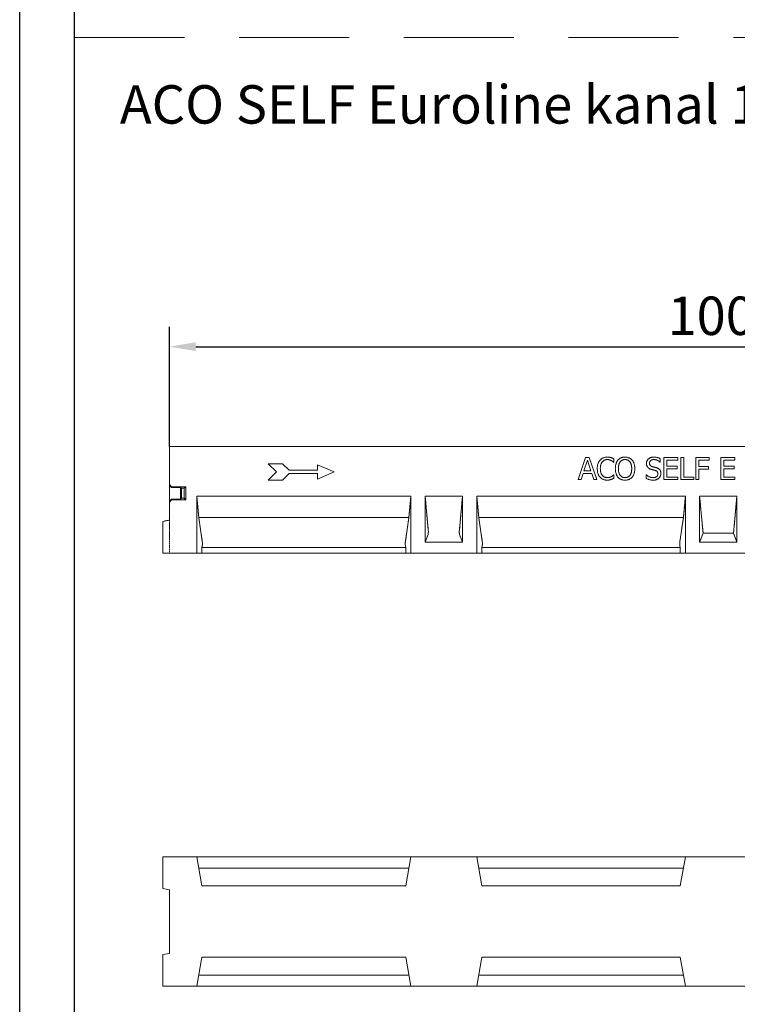
# Model space of a CAD drawing. Units: millimetres. Extents: x 73552 to 76522, y -9456 to -5256.
# Drawn here: x 73552 to 74206, y -7721 to -6824 of the extents above; entities that cross this region are included whole.
import ezdxf

# ---------------------------------------------------------------- set-up
doc = ezdxf.new("R2010")
doc.units = ezdxf.units.MM
doc.linetypes.add('GESTRICHELT', pattern=[0.75, 0.5, -0.25])
doc.linetypes.add('HIDDEN', pattern=[1.905, 1.27, -0.635])
for name, color, linetype, lineweight in [('DUENN-18', 7, 'Continuous', 18), ('kote', 152, 'Continuous', 0), ('tekst', 152, 'Continuous', 13)]:
    doc.layers.add(name, color=color, linetype=linetype, lineweight=lineweight)
doc.layers.add('okvir', color=7, linetype='Continuous')
doc.styles.get("Standard").update_dxf_attribs({"font": 'trebuc.ttf'})
doc.dimstyles.get("Standard").update_dxf_attribs({"dimscale": 10, "dimtxt": 3.5, "dimasz": 2.4, "dimexe": 1.8, "dimexo": 0, "dimgap": 1, "dimtad": 1, "dimdec": 0, "dimrnd": 0.01, "dimzin": 0, "dimdsep": 46, "dimtxsty": 'Standard', "dimcen": 3, "dimclrd": 256, "dimclre": 256, "dimclrt": 256, "dimadec": 0, "dimazin": 0, "dimtfac": 1, "dimtdec": 0, "dimtix": 1, "dimtmove": 0, "dimatfit": 0, "dimfxl": 1, "dimtolj": 1, "dimtzin": 0, "dimarcsym": 0})

# ---------------------------------------------------------------- blocks, each defined once
blk = doc.blocks.new('*D31')
at = {"layer": 'Defpoints', "color": 0, "transparency": 16777216}
for p in [(74688.51, -7121.6), (73688.51, -7212.69), (74688.51, -7212.69)]:
    blk.add_point(p, dxfattribs=at)
at = {"layer": 'kote', "lineweight": -2, "transparency": 16777216}
for p, q in [((73688.51, -7212.69), (73688.51, -7103.6)), ((74688.51, -7212.69), (74688.51, -7103.6)), ((73712.51, -7121.6), (74664.51, -7121.6))]:
    blk.add_line(p, q, dxfattribs=at)
at = {"layer": 'kote', "transparency": 16777216}
for points in [[(73712.51, -7117.6), (73712.51, -7125.6), (73688.51, -7121.6)], [(74664.51, -7117.6), (74664.51, -7125.6), (74688.51, -7121.6)]]:
    blk.add_solid(points, dxfattribs=at)
at = {"layer": 'kote', "transparency": 16777216, "insert": (74195.28, -7075.98), "char_height": 35, "attachment_point": 2}
blk.add_mtext('\\A1;1000', dxfattribs=at)

msp = doc.modelspace()

# ---------------------------------------------------------------- linework, layer by layer
at = {"layer": 'DUENN-18', "linetype": 'Continuous'}
for p, q in [((73688.51, -7212.69), (73688.51, -7247.06)), ((74688.51, -7212.69), (73688.51, -7212.69)), ((73791.51, -7228.19), (73778.51, -7228.19)), ((73778.51, -7228.19), (73786.01, -7235.69)), ((73797.51, -7234.19), (73791.51, -7228.19)), ((73838.51, -7235.69), (73823.51, -7229.19)), ((73823.51, -7229.19), (73823.51, -7234.19)), ((74060.79, -7242.69), (74067.61, -7222.69)), ((74069.26, -7225.11), (74066.04, -7234.84)), ((74067.61, -7222.69), (74070.93, -7222.69)), ((74072.5, -7234.84), (74069.26, -7225.11)), ((74070.93, -7222.69), (74077.75, -7242.69)), ((74093.44, -7226.99), (74093.23, -7226.99)), ((74093.44, -7223.84), (74093.44, -7226.99)), ((74135.47, -7226.74), (74135.28, -7226.74)), ((74135.47, -7223.5), (74135.47, -7226.74)), ((74139.01, -7222.69), (74151.67, -7222.69)), ((74139.01, -7242.69), (74139.01, -7222.69)), ((74141.55, -7224.97), (74141.55, -7230.54)), ((74151.67, -7224.97), (74141.55, -7224.97)), ((74151.67, -7222.69), (74151.67, -7224.97)), ((74154.46, -7222.69), (74156.99, -7222.69)), ((74154.46, -7242.69), (74154.46, -7222.69)), ((74156.99, -7222.69), (74156.99, -7240.41)), ((74168.13, -7222.69), (74180.03, -7222.69)), ((74168.13, -7242.69), (74168.13, -7222.69)), ((74170.66, -7224.97), (74170.66, -7230.79)), ((74180.03, -7224.97), (74170.66, -7224.97)), ((74180.03, -7222.69), (74180.03, -7224.97)), ((74190.91, -7222.69), (74203.57, -7222.69)), ((74190.91, -7242.69), (74190.91, -7222.69)), ((74193.44, -7224.97), (74193.44, -7230.54)), ((74203.57, -7224.97), (74193.44, -7224.97)), ((74203.57, -7222.69), (74203.57, -7224.97)), ((73786.01, -7235.69), (73778.51, -7243.19)), ((73791.51, -7243.19), (73797.51, -7237.19)), ((73823.51, -7234.19), (73797.51, -7234.19)), ((73797.51, -7237.19), (73823.51, -7237.19)), ((73823.51, -7242.19), (73838.51, -7235.69)), ((73823.51, -7237.19), (73823.51, -7242.19)), ((74065.29, -7237.12), (74063.46, -7242.69)), ((74073.24, -7237.12), (74065.29, -7237.12)), ((74066.04, -7234.84), (74072.5, -7234.84)), ((74075.07, -7242.69), (74073.24, -7237.12)), ((74093.24, -7238.39), (74093.44, -7238.39)), ((74093.44, -7238.39), (74093.44, -7241.5)), ((74122.81, -7238.39), (74123, -7238.39)), ((74122.81, -7241.66), (74122.81, -7238.39)), ((74141.55, -7230.54), (74150.91, -7230.54)), ((74141.55, -7232.82), (74141.55, -7240.41)), ((74150.91, -7232.82), (74141.55, -7232.82)), ((74150.91, -7230.54), (74150.91, -7232.82)), ((74170.66, -7230.79), (74179.52, -7230.79)), ((74170.66, -7233.07), (74170.66, -7242.69)), ((74179.52, -7233.07), (74170.66, -7233.07)), ((74179.52, -7230.79), (74179.52, -7233.07)), ((74193.44, -7230.54), (74202.81, -7230.54)), ((74193.44, -7232.82), (74193.44, -7240.41)), ((74202.81, -7232.82), (74193.44, -7232.82)), ((74202.81, -7230.54), (74202.81, -7232.82)), ((73688.51, -7247.06), (73690.51, -7249.19)), ((73688.51, -7247.79), (73688.51, -7247.06)), ((73690.51, -7249.92), (73688.51, -7247.79)), ((73688.51, -7247.79), (73688.51, -7262.59)), ((73778.51, -7243.19), (73791.51, -7243.19)), ((74063.46, -7242.69), (74060.79, -7242.69)), ((74077.75, -7242.69), (74075.07, -7242.69)), ((74151.67, -7242.69), (74139.01, -7242.69)), ((74141.55, -7240.41), (74151.67, -7240.41)), ((74151.67, -7240.41), (74151.67, -7242.69)), ((74166.1, -7242.69), (74154.46, -7242.69)), ((74156.99, -7240.41), (74166.1, -7240.41)), ((74166.1, -7240.41), (74166.1, -7242.69)), ((74170.66, -7242.69), (74168.13, -7242.69)), ((74203.57, -7242.69), (74190.91, -7242.69)), ((74193.44, -7240.41), (74203.57, -7240.41)), ((74203.57, -7240.41), (74203.57, -7242.69)), ((73703.51, -7249.19), (73690.51, -7249.19)), ((73690.51, -7249.19), (73690.51, -7249.92)), ((73698.78, -7249.92), (73690.51, -7249.92)), ((73699.51, -7250.65), (73698.78, -7249.92)), ((73698.78, -7249.92), (73698.78, -7260.46)), ((73702.05, -7250.65), (73699.51, -7250.65)), ((73699.51, -7250.65), (73699.51, -7259.73)), ((73702.05, -7250.65), (73703.51, -7249.19)), ((73702.05, -7259.73), (73702.05, -7250.65)), ((73703.51, -7261.19), (73703.51, -7249.19)), ((73688.51, -7262.59), (73690.51, -7260.46)), ((73690.51, -7261.19), (73688.51, -7263.32)), ((73688.51, -7263.32), (73688.51, -7262.59)), ((73688.51, -7263.32), (73688.51, -7279.69)), ((73690.51, -7260.46), (73690.51, -7261.19)), ((73690.51, -7260.46), (73698.78, -7260.46)), ((73690.51, -7261.19), (73703.51, -7261.19)), ((73699.51, -7259.73), (73698.78, -7260.46)), ((73699.51, -7259.73), (73702.05, -7259.73)), ((73702.05, -7259.73), (73703.51, -7261.19)), ((73908.51, -7257.69), (73713.51, -7257.69)), ((73713.51, -7257.69), (73713.51, -7309.69)), ((73715.31, -7277.29), (73713.51, -7257.69)), ((73906.71, -7277.29), (73908.51, -7257.69)), ((73908.51, -7257.69), (73908.51, -7309.69)), ((73921.51, -7257.67), (73955.51, -7257.67)), ((73921.51, -7257.67), (73921.51, -7299.69)), ((73924.36, -7288.7), (73921.51, -7257.67)), ((73952.66, -7288.7), (73955.51, -7257.67)), ((73955.51, -7257.67), (73955.51, -7299.69)), ((74158.51, -7257.69), (73968.51, -7257.69)), ((73968.51, -7257.69), (73968.51, -7309.69)), ((73970.31, -7277.29), (73968.51, -7257.69)), ((74156.71, -7277.29), (74158.51, -7257.69)), ((74158.51, -7257.69), (74158.51, -7309.69)), ((74171.51, -7257.67), (74205.51, -7257.67)), ((74171.51, -7257.67), (74171.51, -7299.69)), ((74174.61, -7291.48), (74171.51, -7257.67)), ((74202.4, -7291.48), (74205.51, -7257.67)), ((74205.51, -7257.67), (74205.51, -7299.69)), ((73682.51, -7280.75), (73688.51, -7279.69)), ((73682.51, -7309.69), (73682.51, -7280.75)), ((73906.71, -7277.29), (73715.31, -7277.29)), ((73718.51, -7298.96), (73715.31, -7277.29)), ((73903.5, -7298.96), (73906.71, -7277.29)), ((74156.71, -7277.29), (73970.31, -7277.29)), ((73973.51, -7298.96), (73970.31, -7277.29)), ((74153.5, -7298.96), (74156.71, -7277.29)), ((73921.51, -7299.69), (73924.11, -7292.81)), ((73955.51, -7299.69), (73952.91, -7292.81)), ((74171.51, -7299.69), (74174.61, -7291.48)), ((74174.61, -7291.48), (74202.4, -7291.48)), ((74205.51, -7299.69), (74202.4, -7291.48)), ((73921.51, -7299.69), (73955.51, -7299.69)), ((74171.51, -7299.69), (74205.51, -7299.69)), ((73713.51, -7309.69), (73682.51, -7309.69)), ((73713.51, -7309.69), (73718.18, -7309.69)), ((73718.18, -7304.71), (73718.48, -7303.01)), ((73718.18, -7309.69), (73718.18, -7304.71)), ((73903.84, -7304.71), (73718.18, -7304.71)), ((73903.84, -7309.69), (73718.18, -7309.69)), ((73903.84, -7304.71), (73903.53, -7303.01)), ((73903.84, -7309.69), (73903.84, -7304.71)), ((73908.51, -7309.69), (73903.84, -7309.69)), ((73968.51, -7309.69), (73908.51, -7309.69)), ((73968.51, -7309.69), (73973.18, -7309.69)), ((73973.18, -7304.71), (73973.48, -7303.01)), ((73973.18, -7309.69), (73973.18, -7304.71)), ((74153.84, -7304.71), (73973.18, -7304.71)), ((74153.84, -7309.69), (73973.18, -7309.69)), ((74153.84, -7304.71), (74153.53, -7303.01)), ((74153.84, -7309.69), (74153.84, -7304.71)), ((74158.51, -7309.69), (74153.84, -7309.69)), ((74218.51, -7309.69), (74158.51, -7309.69)), ((73682.51, -7615.3), (73682.51, -7586.35)), ((73713.51, -7586.35), (73682.51, -7586.35)), ((73713.51, -7586.35), (73718.18, -7612.85)), ((73908.51, -7586.35), (73713.51, -7586.35)), ((73908.51, -7586.35), (73903.84, -7612.85)), ((73968.51, -7586.35), (73908.51, -7586.35)), ((73968.51, -7586.35), (73973.18, -7612.85)), ((74158.51, -7586.35), (73968.51, -7586.35)), ((74158.51, -7586.35), (74153.84, -7612.85)), ((74218.51, -7586.35), (74158.51, -7586.35)), ((73906.71, -7596.56), (73715.31, -7596.56)), ((74156.71, -7596.56), (73970.31, -7596.56)), ((73682.51, -7615.3), (73688.51, -7616.35)), ((73903.84, -7612.85), (73718.18, -7612.85)), ((74153.84, -7612.85), (73973.18, -7612.85)), ((73688.51, -7616.35), (73688.51, -7674.35)), ((73682.51, -7675.41), (73688.51, -7674.35)), ((73682.51, -7704.35), (73682.51, -7675.41)), ((73718.18, -7677.85), (73713.51, -7704.35)), ((73903.84, -7677.85), (73718.18, -7677.85)), ((73903.84, -7677.85), (73908.51, -7704.35)), ((73973.18, -7677.85), (73968.51, -7704.35)), ((74153.84, -7677.85), (73973.18, -7677.85)), ((74153.84, -7677.85), (74158.51, -7704.35)), ((73906.71, -7694.15), (73715.31, -7694.15)), ((74156.71, -7694.15), (73970.31, -7694.15)), ((73713.51, -7704.35), (73682.51, -7704.35)), ((73908.51, -7704.35), (73713.51, -7704.35)), ((73968.51, -7704.35), (73908.51, -7704.35)), ((74158.51, -7704.35), (73968.51, -7704.35)), ((74218.51, -7704.35), (74158.51, -7704.35))]:
    msp.add_line(p, q, dxfattribs=at)
at = {"layer": 'DUENN-18', "linetype": 'HIDDEN'}
for p, q in [((74688.51, -7212.69), (73688.51, -7212.69)), ((73688.51, -7212.69), (73688.51, -7215.69)), ((73688.51, -7247.06), (73688.51, -7212.69)), ((73688.51, -7215.69), (73688.51, -7242.69)), ((73688.51, -7242.69), (73688.51, -7254.68)), ((73688.51, -7254.68), (73688.51, -7242.69)), ((73688.51, -7247.79), (73688.51, -7247.06)), ((73688.51, -7247.79), (73688.51, -7262.59)), ((73688.51, -7254.68), (73688.51, -7294.08)), ((73688.51, -7294.08), (73688.51, -7254.68)), ((73688.51, -7263.32), (73688.51, -7262.59)), ((73688.51, -7279.69), (73688.51, -7263.32)), ((73713.51, -7257.69), (73715.31, -7277.29)), ((73908.51, -7257.69), (73713.51, -7257.69)), ((73713.51, -7309.69), (73713.51, -7257.69)), ((73908.51, -7257.69), (73906.71, -7277.29)), ((73908.51, -7309.69), (73908.51, -7257.69)), ((73921.51, -7257.67), (73924.36, -7288.7)), ((73921.51, -7257.67), (73955.51, -7257.67)), ((73921.51, -7299.69), (73921.51, -7257.67)), ((73955.51, -7257.67), (73952.66, -7288.7)), ((73955.51, -7299.69), (73955.51, -7257.67)), ((73968.51, -7257.69), (73970.31, -7277.29)), ((74158.51, -7257.69), (73968.51, -7257.69)), ((73968.51, -7309.69), (73968.51, -7257.69)), ((74158.51, -7257.69), (74156.71, -7277.29)), ((74158.51, -7309.69), (74158.51, -7257.69)), ((74171.51, -7257.67), (74174.61, -7291.48)), ((74171.51, -7299.69), (74171.51, -7257.67)), ((74171.51, -7257.67), (74205.51, -7257.67)), ((74205.51, -7257.67), (74202.4, -7291.48)), ((74205.51, -7299.69), (74205.51, -7257.67)), ((73682.51, -7280.75), (73688.51, -7279.69)), ((73682.51, -7280.75), (73682.51, -7304.13)), ((73682.51, -7280.75), (73682.51, -7309.69)), ((73688.51, -7279.69), (73688.51, -7303.69)), ((73715.31, -7277.29), (73718.51, -7298.96)), ((73906.71, -7277.29), (73715.31, -7277.29)), ((73906.71, -7277.29), (73903.5, -7298.96)), ((73970.31, -7277.29), (73973.51, -7298.96)), ((74156.71, -7277.29), (73970.31, -7277.29)), ((74156.71, -7277.29), (74153.5, -7298.96)), ((73924.11, -7292.81), (73921.51, -7299.69)), ((73952.91, -7292.81), (73955.51, -7299.69)), ((74174.61, -7291.48), (74171.51, -7299.69)), ((74174.61, -7291.48), (74202.4, -7291.48)), ((74202.4, -7291.48), (74205.51, -7299.69)), ((73688.51, -7294.08), (73688.51, -7297.67)), ((73921.51, -7299.69), (73955.51, -7299.69)), ((74171.51, -7299.69), (74205.51, -7299.69)), ((73682.51, -7304.13), (73682.51, -7309.69)), ((73682.51, -7309.69), (73688.51, -7309.69)), ((73688.51, -7303.69), (73688.51, -7309.69)), ((73718.18, -7309.69), (73713.51, -7309.69)), ((73718.48, -7303.01), (73718.18, -7304.71)), ((73903.84, -7304.71), (73718.18, -7304.71)), ((73718.18, -7304.71), (73718.18, -7309.69)), ((73903.84, -7309.69), (73718.18, -7309.69)), ((73903.53, -7303.01), (73903.84, -7304.71)), ((73903.84, -7304.71), (73903.84, -7309.69)), ((73903.84, -7309.69), (73908.51, -7309.69)), ((73973.18, -7309.69), (73968.51, -7309.69)), ((73973.48, -7303.01), (73973.18, -7304.71)), ((74153.84, -7304.71), (73973.18, -7304.71)), ((73973.18, -7304.71), (73973.18, -7309.69)), ((74153.84, -7309.69), (73973.18, -7309.69)), ((74153.53, -7303.01), (74153.84, -7304.71)), ((74153.84, -7304.71), (74153.84, -7309.69)), ((74153.84, -7309.69), (74158.51, -7309.69))]:
    msp.add_line(p, q, dxfattribs=at)
at = {"layer": 'DUENN-18', "linetype": 'Continuous'}
for centre, start_param, end_param in [((73923.89, -7290.09), 3.577925, 5.192355), ((73953.13, -7290.09), 1.090831, 2.70526), ((73718.11, -7300.88), 3.926991, 5.410521), ((73903.91, -7300.88), 0.872665, 2.356194), ((73973.11, -7300.88), 3.926991, 5.410521), ((74153.91, -7300.88), 0.872665, 2.356194)]:
    msp.add_ellipse(centre, major_axis=(0, 3), ratio=0.176327, start_param=start_param, end_param=end_param, dxfattribs=at)
at = {"layer": 'DUENN-18', "linetype": 'HIDDEN'}
for centre, start_param, end_param in [((73923.89, -7290.09), 3.577925, 5.192355), ((73953.13, -7290.09), 1.090831, 2.70526), ((73718.11, -7300.88), 3.926991, 5.410521), ((73903.91, -7300.88), 0.872665, 2.356194), ((73973.11, -7300.88), 3.926991, 5.410521), ((74153.91, -7300.88), 0.872665, 2.356194)]:
    msp.add_ellipse(centre, major_axis=(0, 3), ratio=0.176327, start_param=start_param, end_param=end_param, dxfattribs=at)
at = {"layer": 'DUENN-18', "linetype": 'Continuous'}
for points, knots in [([(74078.25, -7232.71), (74078.26, -7232.3), (74078.28, -7231.5), (74078.39, -7230.34), (74078.6, -7229.27), (74078.87, -7228.28), (74079.23, -7227.36), (74079.66, -7226.5), (74080.16, -7225.7), (74080.56, -7225.22), (74080.75, -7224.98)], [0, 0, 0, 0, 0.148585, 0.287832, 0.418622, 0.541737, 0.660185, 0.775348, 0.888117, 1, 1, 1, 1]), ([(74080.75, -7224.98), (74080.96, -7224.76), (74081.36, -7224.32), (74082.05, -7223.76), (74082.79, -7223.28), (74083.59, -7222.88), (74084.44, -7222.57), (74085.34, -7222.34), (74086.28, -7222.21), (74086.93, -7222.19), (74087.26, -7222.18)], [0, 0, 0, 0, 0.122488, 0.243635, 0.363743, 0.484778, 0.608254, 0.734415, 0.864548, 1, 1, 1, 1]), ([(74082.82, -7226.57), (74082.69, -7226.75), (74082.4, -7227.12), (74082.06, -7227.75), (74081.75, -7228.43), (74081.5, -7229.19), (74081.29, -7230), (74081.15, -7230.87), (74081.05, -7231.78), (74081.04, -7232.4), (74081.04, -7232.73)], [0, 0, 0, 0, 0.104121, 0.213188, 0.328188, 0.450451, 0.578614, 0.712609, 0.852683, 1, 1, 1, 1]), ([(74087.24, -7224.46), (74087.03, -7224.47), (74086.61, -7224.48), (74086, -7224.59), (74085.4, -7224.75), (74084.82, -7224.99), (74084.26, -7225.28), (74083.75, -7225.65), (74083.25, -7226.07), (74082.97, -7226.4), (74082.82, -7226.57)], [0, 0, 0, 0, 0.124433, 0.247275, 0.369026, 0.492831, 0.61697, 0.741449, 0.868873, 1, 1, 1, 1]), ([(74090.99, -7225.38), (74090.72, -7225.25), (74090.19, -7224.99), (74089.46, -7224.75), (74088.85, -7224.6), (74088.34, -7224.52), (74087.8, -7224.47), (74087.43, -7224.46), (74087.24, -7224.46)], [0, 0, 0, 0, 0.225356, 0.460053, 0.583422, 0.714113, 0.852728, 1, 1, 1, 1]), ([(74087.26, -7222.18), (74087.59, -7222.19), (74088.22, -7222.2), (74089.13, -7222.32), (74089.98, -7222.48), (74090.52, -7222.63), (74090.78, -7222.7)], [0, 0, 0, 0, 0.273881, 0.530624, 0.773157, 1, 1, 1, 1]), ([(74090.78, -7222.7), (74091, -7222.77), (74091.45, -7222.91), (74092.11, -7223.19), (74092.78, -7223.5), (74093.22, -7223.73), (74093.44, -7223.84)], [0, 0, 0, 0, 0.237426, 0.486161, 0.742831, 1, 1, 1, 1]), ([(74093.23, -7226.99), (74093.17, -7226.94), (74093.03, -7226.83), (74092.82, -7226.64), (74092.58, -7226.45), (74092.22, -7226.16), (74091.7, -7225.78), (74091.24, -7225.52), (74090.99, -7225.38)], [0, 0, 0, 0, 0.090162, 0.189465, 0.302118, 0.423016, 0.693317, 1, 1, 1, 1]), ([(74094.71, -7232.7), (74094.72, -7232.29), (74094.73, -7231.49), (74094.85, -7230.33), (74095.04, -7229.24), (74095.32, -7228.24), (74095.66, -7227.3), (74096.08, -7226.44), (74096.55, -7225.64), (74096.93, -7225.16), (74097.12, -7224.92)], [0, 0, 0, 0, 0.14859, 0.288788, 0.420345, 0.545173, 0.664453, 0.779632, 0.890899, 1, 1, 1, 1]), ([(74097.12, -7224.92), (74097.32, -7224.71), (74097.71, -7224.28), (74098.39, -7223.73), (74099.12, -7223.25), (74099.91, -7222.87), (74100.75, -7222.56), (74101.65, -7222.34), (74102.59, -7222.21), (74103.23, -7222.19), (74103.56, -7222.18)], [0, 0, 0, 0, 0.121141, 0.240473, 0.360396, 0.481794, 0.605747, 0.73264, 0.863596, 1, 1, 1, 1]), ([(74099.13, -7226.56), (74099.01, -7226.74), (74098.74, -7227.11), (74098.42, -7227.73), (74098.13, -7228.42), (74097.91, -7229.17), (74097.72, -7229.98), (74097.59, -7230.84), (74097.51, -7231.75), (74097.5, -7232.38), (74097.5, -7232.7)], [0, 0, 0, 0, 0.102735, 0.210923, 0.324848, 0.446654, 0.574824, 0.709815, 0.851163, 1, 1, 1, 1]), ([(74103.58, -7224.46), (74103.34, -7224.47), (74102.89, -7224.48), (74102.23, -7224.57), (74101.62, -7224.74), (74101.04, -7224.96), (74100.51, -7225.25), (74100.02, -7225.62), (74099.55, -7226.05), (74099.27, -7226.39), (74099.13, -7226.56)], [0, 0, 0, 0, 0.137909, 0.266961, 0.391055, 0.509199, 0.626626, 0.746131, 0.870464, 1, 1, 1, 1]), ([(74103.56, -7222.18), (74103.9, -7222.19), (74104.55, -7222.21), (74105.5, -7222.34), (74106.4, -7222.57), (74107.25, -7222.89), (74108.04, -7223.28), (74108.77, -7223.75), (74109.44, -7224.29), (74109.83, -7224.71), (74110.02, -7224.92)], [0, 0, 0, 0, 0.137845, 0.270312, 0.397685, 0.522537, 0.644247, 0.763701, 0.881744, 1, 1, 1, 1]), ([(74108.01, -7226.56), (74107.88, -7226.39), (74107.61, -7226.06), (74107.15, -7225.63), (74106.64, -7225.27), (74106.1, -7224.98), (74105.52, -7224.75), (74104.9, -7224.58), (74104.25, -7224.48), (74103.81, -7224.47), (74103.58, -7224.46)], [0, 0, 0, 0, 0.126259, 0.249416, 0.37019, 0.491183, 0.613257, 0.737294, 0.866202, 1, 1, 1, 1]), ([(74109.65, -7232.7), (74109.64, -7232.37), (74109.63, -7231.73), (74109.55, -7230.81), (74109.42, -7229.95), (74109.23, -7229.14), (74108.99, -7228.4), (74108.72, -7227.72), (74108.4, -7227.1), (74108.14, -7226.74), (74108.01, -7226.56)], [0, 0, 0, 0, 0.151895, 0.29507, 0.430151, 0.557862, 0.678682, 0.791807, 0.898624, 1, 1, 1, 1]), ([(74110.02, -7224.92), (74110.21, -7225.15), (74110.58, -7225.62), (74111.06, -7226.41), (74111.47, -7227.28), (74111.82, -7228.22), (74112.1, -7229.24), (74112.29, -7230.33), (74112.41, -7231.49), (74112.43, -7232.29), (74112.43, -7232.7)], [0, 0, 0, 0, 0.106622, 0.216664, 0.332059, 0.452836, 0.579617, 0.712656, 0.852372, 1, 1, 1, 1]), ([(74123.07, -7227.99), (74123.07, -7227.78), (74123.08, -7227.39), (74123.17, -7226.8), (74123.32, -7226.25), (74123.52, -7225.71), (74123.78, -7225.21), (74124.1, -7224.72), (74124.48, -7224.27), (74124.91, -7223.84), (74125.39, -7223.45), (74125.9, -7223.11), (74126.45, -7222.83), (74127.03, -7222.59), (74127.64, -7222.41), (74128.28, -7222.28), (74128.95, -7222.2), (74129.41, -7222.19), (74129.65, -7222.18)], [0, 0, 0, 0, 0.06177, 0.121318, 0.17972, 0.237544, 0.295626, 0.354128, 0.414287, 0.476459, 0.539512, 0.602376, 0.664795, 0.728456, 0.79289, 0.859568, 0.928156, 1, 1, 1, 1]), ([(74124.34, -7231.65), (74124.24, -7231.54), (74124.05, -7231.31), (74123.79, -7230.92), (74123.58, -7230.51), (74123.39, -7230.07), (74123.24, -7229.6), (74123.14, -7229.09), (74123.07, -7228.55), (74123.07, -7228.18), (74123.07, -7227.99)], [0, 0, 0, 0, 0.113289, 0.228248, 0.344589, 0.464692, 0.588859, 0.718999, 0.85544, 1, 1, 1, 1]), ([(74129.86, -7224.46), (74129.72, -7224.46), (74129.43, -7224.47), (74129.01, -7224.51), (74128.61, -7224.58), (74128.24, -7224.68), (74127.89, -7224.8), (74127.56, -7224.95), (74127.24, -7225.13), (74126.96, -7225.34), (74126.7, -7225.57), (74126.47, -7225.82), (74126.28, -7226.08), (74126.12, -7226.37), (74126, -7226.67), (74125.92, -7226.99), (74125.86, -7227.32), (74125.85, -7227.56), (74125.85, -7227.67)], [0, 0, 0, 0, 0.076114, 0.149163, 0.218692, 0.285365, 0.349966, 0.413447, 0.475173, 0.537009, 0.597236, 0.654503, 0.711401, 0.766927, 0.823189, 0.879884, 0.938933, 1, 1, 1, 1]), ([(74125.85, -7227.67), (74125.86, -7227.88), (74125.87, -7228.27), (74125.99, -7228.83), (74126.19, -7229.33), (74126.47, -7229.76), (74126.84, -7230.12), (74127.27, -7230.43), (74127.77, -7230.68), (74128.14, -7230.81), (74128.33, -7230.87)], [0, 0, 0, 0, 0.140472, 0.268257, 0.387912, 0.502061, 0.616437, 0.735425, 0.86242, 1, 1, 1, 1]), ([(74129.65, -7222.18), (74129.92, -7222.19), (74130.45, -7222.19), (74131.24, -7222.26), (74132.01, -7222.37), (74132.75, -7222.52), (74133.47, -7222.71), (74134.17, -7222.93), (74134.83, -7223.19), (74135.26, -7223.39), (74135.47, -7223.5)], [0, 0, 0, 0, 0.134683, 0.266517, 0.394513, 0.520488, 0.644112, 0.764794, 0.883345, 1, 1, 1, 1]), ([(74135.28, -7226.74), (74135.11, -7226.59), (74134.78, -7226.28), (74134.21, -7225.87), (74133.59, -7225.49), (74132.9, -7225.14), (74132.18, -7224.83), (74131.42, -7224.62), (74130.65, -7224.49), (74130.13, -7224.47), (74129.86, -7224.46)], [0, 0, 0, 0, 0.110456, 0.226292, 0.348307, 0.477815, 0.60944, 0.739435, 0.868835, 1, 1, 1, 1]), ([(74080.77, -7240.54), (74080.57, -7240.31), (74080.18, -7239.85), (74079.69, -7239.05), (74079.25, -7238.18), (74078.89, -7237.24), (74078.6, -7236.21), (74078.41, -7235.1), (74078.27, -7233.93), (74078.26, -7233.12), (74078.25, -7232.71)], [0, 0, 0, 0, 0.107029, 0.217166, 0.332228, 0.452685, 0.579254, 0.712195, 0.852233, 1, 1, 1, 1]), ([(74081.04, -7232.73), (74081.05, -7233.06), (74081.06, -7233.71), (74081.15, -7234.65), (74081.3, -7235.52), (74081.52, -7236.32), (74081.79, -7237.05), (74082.11, -7237.72), (74082.47, -7238.33), (74082.75, -7238.7), (74082.89, -7238.88)], [0, 0, 0, 0, 0.153915, 0.297566, 0.431766, 0.556903, 0.675457, 0.787714, 0.895629, 1, 1, 1, 1]), ([(74082.89, -7238.88), (74083.03, -7239.04), (74083.31, -7239.36), (74083.79, -7239.77), (74084.3, -7240.13), (74084.85, -7240.42), (74085.42, -7240.64), (74086.01, -7240.8), (74086.62, -7240.9), (74087.03, -7240.91), (74087.24, -7240.92)], [0, 0, 0, 0, 0.129644, 0.256109, 0.380268, 0.5046, 0.628391, 0.751464, 0.874803, 1, 1, 1, 1]), ([(74091.12, -7239.95), (74091.36, -7239.82), (74091.8, -7239.56), (74092.3, -7239.2), (74092.64, -7238.91), (74092.87, -7238.73), (74093.07, -7238.55), (74093.19, -7238.44), (74093.24, -7238.39)], [0, 0, 0, 0, 0.30361, 0.577139, 0.700646, 0.813405, 0.91204, 1, 1, 1, 1]), ([(74097.1, -7240.45), (74096.92, -7240.22), (74096.53, -7239.74), (74096.07, -7238.94), (74095.65, -7238.08), (74095.31, -7237.13), (74095.04, -7236.11), (74094.85, -7235.03), (74094.73, -7233.89), (74094.72, -7233.1), (74094.71, -7232.7)], [0, 0, 0, 0, 0.10799, 0.219428, 0.334832, 0.456354, 0.583371, 0.715422, 0.854196, 1, 1, 1, 1]), ([(74097.5, -7232.7), (74097.5, -7233.02), (74097.51, -7233.65), (74097.59, -7234.56), (74097.72, -7235.41), (74097.89, -7236.21), (74098.13, -7236.94), (74098.41, -7237.62), (74098.74, -7238.24), (74099.13, -7238.8), (74099.56, -7239.3), (74100.03, -7239.73), (74100.54, -7240.1), (74101.08, -7240.4), (74101.65, -7240.63), (74102.26, -7240.8), (74102.91, -7240.9), (74103.35, -7240.91), (74103.58, -7240.92)], [0, 0, 0, 0, 0.084053, 0.162854, 0.237448, 0.308083, 0.374674, 0.438301, 0.499061, 0.557947, 0.614822, 0.66991, 0.723689, 0.77665, 0.830333, 0.884743, 0.941295, 1, 1, 1, 1]), ([(74103.58, -7240.92), (74103.81, -7240.91), (74104.25, -7240.9), (74104.89, -7240.8), (74105.5, -7240.63), (74106.08, -7240.4), (74106.62, -7240.1), (74107.12, -7239.73), (74107.59, -7239.3), (74108.02, -7238.8), (74108.41, -7238.24), (74108.74, -7237.62), (74109.02, -7236.94), (74109.25, -7236.2), (74109.43, -7235.41), (74109.55, -7234.56), (74109.64, -7233.65), (74109.64, -7233.02), (74109.65, -7232.7)], [0, 0, 0, 0, 0.058758, 0.115022, 0.16948, 0.223212, 0.276221, 0.329771, 0.384908, 0.44161, 0.500548, 0.561363, 0.625048, 0.691595, 0.76237, 0.836979, 0.915881, 1, 1, 1, 1]), ([(74112.43, -7232.7), (74112.42, -7233.1), (74112.41, -7233.88), (74112.29, -7235.02), (74112.1, -7236.1), (74111.83, -7237.12), (74111.49, -7238.07), (74111.08, -7238.94), (74110.59, -7239.74), (74110.21, -7240.21), (74110.02, -7240.45)], [0, 0, 0, 0, 0.144264, 0.28246, 0.414412, 0.541918, 0.663799, 0.779979, 0.891421, 1, 1, 1, 1]), ([(74123, -7238.39), (74123.22, -7238.58), (74123.65, -7238.97), (74124.37, -7239.47), (74125.12, -7239.9), (74125.91, -7240.27), (74126.72, -7240.55), (74127.51, -7240.76), (74128.3, -7240.9), (74128.81, -7240.91), (74129.07, -7240.92)], [0, 0, 0, 0, 0.130147, 0.25972, 0.388559, 0.518825, 0.64682, 0.768937, 0.886328, 1, 1, 1, 1]), ([(74127.57, -7233.45), (74127.41, -7233.4), (74127.08, -7233.31), (74126.61, -7233.14), (74126.17, -7232.96), (74125.76, -7232.76), (74125.37, -7232.53), (74125, -7232.27), (74124.65, -7231.98), (74124.44, -7231.76), (74124.34, -7231.65)], [0, 0, 0, 0, 0.1374879, 0.2692374, 0.3959603, 0.5190725, 0.6391753, 0.7579792, 0.8784381, 1, 1, 1, 1]), ([(74131.11, -7234.37), (74130.82, -7234.29), (74130.27, -7234.12), (74129.58, -7233.95), (74129.03, -7233.83), (74128.59, -7233.71), (74128.1, -7233.58), (74127.75, -7233.49), (74127.57, -7233.45)], [0, 0, 0, 0, 0.246565, 0.469623, 0.581946, 0.707125, 0.846735, 1, 1, 1, 1]), ([(74128.33, -7230.87), (74128.48, -7230.91), (74128.78, -7230.99), (74129.27, -7231.13), (74129.8, -7231.26), (74130.36, -7231.4), (74130.91, -7231.53), (74131.43, -7231.67), (74131.91, -7231.8), (74132.2, -7231.89), (74132.34, -7231.93)], [0, 0, 0, 0, 0.108772, 0.229341, 0.361226, 0.503754, 0.646282, 0.776561, 0.89437, 1, 1, 1, 1]), ([(74129.07, -7240.92), (74129.24, -7240.91), (74129.58, -7240.91), (74130.07, -7240.86), (74130.53, -7240.79), (74130.96, -7240.69), (74131.35, -7240.56), (74131.72, -7240.4), (74132.05, -7240.21), (74132.34, -7239.99), (74132.6, -7239.74), (74132.83, -7239.48), (74133.02, -7239.19), (74133.17, -7238.89), (74133.3, -7238.57), (74133.38, -7238.23), (74133.44, -7237.87), (74133.44, -7237.63), (74133.44, -7237.5)], [0, 0, 0, 0, 0.083205, 0.161639, 0.2356, 0.305589, 0.371541, 0.433594, 0.494003, 0.552473, 0.609527, 0.664472, 0.718992, 0.772813, 0.826869, 0.882799, 0.940092, 1, 1, 1, 1]), ([(74133.44, -7237.5), (74133.44, -7237.31), (74133.43, -7236.93), (74133.32, -7236.4), (74133.14, -7235.92), (74132.9, -7235.5), (74132.57, -7235.13), (74132.15, -7234.82), (74131.67, -7234.56), (74131.3, -7234.43), (74131.11, -7234.37)], [0, 0, 0, 0, 0.137194, 0.263435, 0.381951, 0.494741, 0.60823, 0.727846, 0.85706, 1, 1, 1, 1]), ([(74132.34, -7231.93), (74132.5, -7231.99), (74132.82, -7232.1), (74133.28, -7232.29), (74133.7, -7232.5), (74134.09, -7232.73), (74134.44, -7232.98), (74134.76, -7233.26), (74135.05, -7233.55), (74135.3, -7233.86), (74135.52, -7234.2), (74135.71, -7234.55), (74135.87, -7234.92), (74136, -7235.31), (74136.11, -7235.72), (74136.18, -7236.15), (74136.22, -7236.59), (74136.23, -7236.9), (74136.23, -7237.05)], [0, 0, 0, 0, 0.073994, 0.144759, 0.212821, 0.277001, 0.339252, 0.399677, 0.458308, 0.515689, 0.572705, 0.630128, 0.687845, 0.747105, 0.807431, 0.869047, 0.93352, 1, 1, 1, 1]), ([(74136.23, -7237.05), (74136.23, -7237.25), (74136.22, -7237.65), (74136.12, -7238.24), (74135.97, -7238.82), (74135.77, -7239.4), (74135.51, -7239.95), (74135.2, -7240.47), (74134.85, -7240.94), (74134.58, -7241.22), (74134.44, -7241.36)], [0, 0, 0, 0, 0.124172, 0.248024, 0.374173, 0.50311, 0.630747, 0.756111, 0.878329, 1, 1, 1, 1]), ([(74087.22, -7243.2), (74086.9, -7243.19), (74086.27, -7243.17), (74085.34, -7243.05), (74084.46, -7242.83), (74083.61, -7242.55), (74082.81, -7242.17), (74082.07, -7241.71), (74081.38, -7241.17), (74080.97, -7240.75), (74080.77, -7240.54)], [0, 0, 0, 0, 0.1337826, 0.2636029, 0.3896653, 0.5135006, 0.6357724, 0.7565108, 0.8771063, 1, 1, 1, 1]), ([(74090.78, -7242.63), (74090.5, -7242.71), (74089.97, -7242.87), (74089.29, -7243.04), (74088.74, -7243.12), (74088.29, -7243.16), (74087.77, -7243.19), (74087.41, -7243.19), (74087.22, -7243.2)], [0, 0, 0, 0, 0.24215, 0.462971, 0.574592, 0.700694, 0.842801, 1, 1, 1, 1]), ([(74087.24, -7240.92), (74087.43, -7240.91), (74087.8, -7240.91), (74088.35, -7240.86), (74088.87, -7240.77), (74089.37, -7240.65), (74089.85, -7240.5), (74090.3, -7240.34), (74090.73, -7240.16), (74090.99, -7240.02), (74091.12, -7239.95)], [0, 0, 0, 0, 0.14001, 0.27567, 0.406641, 0.533406, 0.657243, 0.776147, 0.890136, 1, 1, 1, 1]), ([(74093.44, -7241.5), (74093.23, -7241.6), (74092.81, -7241.79), (74092.3, -7242.04), (74091.89, -7242.23), (74091.55, -7242.36), (74091.18, -7242.5), (74090.92, -7242.58), (74090.78, -7242.63)], [0, 0, 0, 0, 0.244103, 0.475905, 0.59156, 0.718011, 0.853409, 1, 1, 1, 1]), ([(74103.56, -7243.2), (74103.23, -7243.19), (74102.59, -7243.17), (74101.64, -7243.04), (74100.75, -7242.83), (74099.9, -7242.52), (74099.11, -7242.14), (74098.38, -7241.66), (74097.7, -7241.1), (74097.3, -7240.67), (74097.1, -7240.45)], [0, 0, 0, 0, 0.136469, 0.267504, 0.393692, 0.516511, 0.637482, 0.75728, 0.877728, 1, 1, 1, 1]), ([(74110.02, -7240.45), (74109.82, -7240.67), (74109.41, -7241.11), (74108.71, -7241.68), (74107.96, -7242.16), (74107.17, -7242.55), (74106.32, -7242.84), (74105.44, -7243.05), (74104.52, -7243.17), (74103.88, -7243.19), (74103.56, -7243.2)], [0, 0, 0, 0, 0.126169, 0.249048, 0.370733, 0.492008, 0.614517, 0.739042, 0.867285, 1, 1, 1, 1]), ([(74129.29, -7243.2), (74128.94, -7243.19), (74128.28, -7243.18), (74127.33, -7243.1), (74126.45, -7242.96), (74125.65, -7242.76), (74124.9, -7242.53), (74124.18, -7242.26), (74123.48, -7241.98), (74123.04, -7241.77), (74122.81, -7241.66)], [0, 0, 0, 0, 0.153677, 0.295478, 0.427177, 0.548376, 0.66379, 0.777739, 0.889664, 1, 1, 1, 1]), ([(74134.44, -7241.36), (74134.28, -7241.5), (74133.96, -7241.78), (74133.43, -7242.15), (74132.88, -7242.47), (74132.29, -7242.74), (74131.64, -7242.94), (74130.92, -7243.09), (74130.13, -7243.18), (74129.58, -7243.19), (74129.29, -7243.2)], [0, 0, 0, 0, 0.114862, 0.228151, 0.341684, 0.456072, 0.575199, 0.704732, 0.846402, 1, 1, 1, 1])]:
    msp.add_open_spline(points, degree=3, knots=knots, dxfattribs=at)
at = {"layer": 'okvir', "linetype": 'GESTRICHELT', "lineweight": 0, "ltscale": 200}
msp.add_line((73602.21, -6840.02, 156.45), (76472.21, -6840.02, 156.45), dxfattribs=at)
at = {"layer": 'okvir', "color": 7, "true_color": 0xffffff, "elevation": 156.45}
msp.add_lwpolyline([(76522.21, -5255.55), (76522.21, -9455.55), (73552.21, -9455.55), (73552.21, -5255.55)], close=True, dxfattribs=at)
at = {"layer": 'okvir', "elevation": 156.45}
msp.add_lwpolyline([(76472.21, -5305.55), (76472.21, -9405.55), (73602.21, -9405.55), (73602.21, -5305.55)], close=True, dxfattribs=at)

# ---------------------------------------------------------------- texts
at = {"layer": 'tekst', "insert": (73643.4, -6883.39), "char_height": 35, "width": 2896.4008, "attachment_point": 1}
msp.add_mtext('ACO SELF Euroline kanal 1m sa vertikalnim izlivom DN100', dxfattribs=at)

# ---------------------------------------------------------------- dimensions: what is measured, and where the dimension line sits
at = {"layer": 'kote'}
dim = msp.add_linear_dim(base=(74688.51, -7121.6), p1=(73688.51, -7212.69), p2=(74688.51, -7212.69), text='1000', dimstyle='Standard', dxfattribs=at)
dim.commit()
dim.dimension.update_dxf_attribs({"geometry": '*D31', "text_midpoint": (74195.28, -7121.6), "dimtype": 160})

doc.saveas('drawing.dxf')
